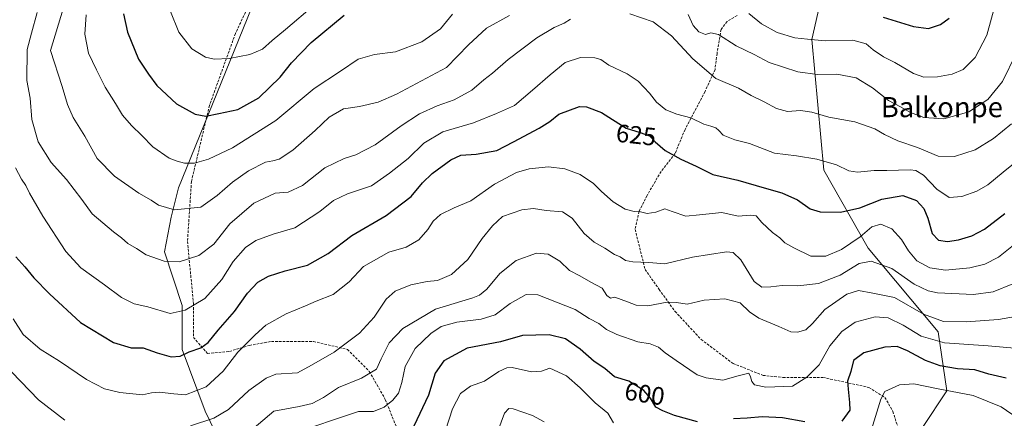
# Model space of a CAD drawing. Units: metres. Extents: x 613926 to 617370, y 4750197 to 4752568.
# Drawn here: x 614234 to 614625, y 4752095 to 4752254 of the extents above; entities that cross this region are included whole.
import ezdxf
from ezdxf.enums import TextEntityAlignment as Align

# ---------------------------------------------------------------- set-up
doc = ezdxf.new("R2010")
doc.units = ezdxf.units.M
doc.header["$MEASUREMENT"] = 0
doc.linetypes.add('TRAZOSX2', pattern=[1.5, 1, -0.5])
for name, color, linetype, lineweight in [('Arbolado forestal CxS', 92, 'Continuous', 0), ('Curva de nivel maestra', 36, 'Continuous', 30), ('Curva de nivel normal', 36, 'Continuous', 0), ('Rótulo de curva de nivel directora', 19, 'Continuous', 0), ('Senda', 19, 'TRAZOSX2', 0), ('Texto cartográfico', 19, 'Continuous', 0)]:
    doc.layers.add(name, color=color, linetype=linetype, lineweight=lineweight)
doc.styles.add('Arial', font='txt', dxfattribs={"height": 0.2})

# ---------------------------------------------------------------- blocks, each defined once
blk = doc.blocks.new('*U179')
at = {"layer": 'Curva de nivel normal', "color": 36, "linetype": 'Continuous', "lineweight": 0}
for points in [[(614628.43, 4752148.81, 615), (614620.57, 4752145.62, 615), (614612.81, 4752144.65, 615), (614598.46, 4752145.29, 615), (614594.75, 4752146.02, 615), (614589.18, 4752148.69, 615), (614580.39, 4752154.9, 615), (614572.17, 4752157.84, 615), (614567.45, 4752156.92, 615), (614559.78, 4752152.32, 615), (614551.23, 4752149.03, 615), (614542.99, 4752148.05, 615), (614536.79, 4752148.17, 615), (614532.25, 4752147.61, 615), (614528.78, 4752147.51, 615), (614525.66, 4752149.8, 615), (614520.34, 4752158.32, 615), (614517.3, 4752161.31, 615), (614514.75, 4752161.58, 615), (614501.14, 4752159.38, 615), (614490.2, 4752156.78, 615), (614483.88, 4752157.36, 615), (614477.51, 4752157.54, 615), (614474.51, 4752158.17, 615), (614472.45, 4752159.51, 615), (614470.18, 4752160.54, 615), (614466.43, 4752162.99, 615), (614462.12, 4752165.35, 615), (614458.1, 4752168.81, 615), (614453.34, 4752174.98, 615), (614449.57, 4752177.41, 615), (614443.06, 4752178.02, 615), (614437.98, 4752178.8, 615), (614433.39, 4752178.28, 615), (614425.77, 4752175.55, 615), (614421.71, 4752171.84, 615), (614417.63, 4752166.87, 615), (614412, 4752158.54, 615), (614405.49, 4752152.54, 615), (614399.94, 4752150.22, 615), (614395.81, 4752149.72, 615), (614389.33, 4752148.4, 615), (614383.08, 4752146, 615), (614379.54, 4752142.74, 615), (614374.74, 4752135.68, 615), (614368.96, 4752129.26, 615), (614358.88, 4752121.7, 615), (614349.82, 4752116.56, 615), (614344.27, 4752113.52, 615), (614335.66, 4752113, 615), (614331.85, 4752111.42, 615), (614324.92, 4752106.46, 615), (614316.89, 4752098.97, 615), (614311.12, 4752095.5, 615), (614301.75, 4752092.44, 615)], [(614251.83, 4752094.74, 615), (614241.46, 4752102.76, 615), (614227.22, 4752117.49, 615)]]:
    blk.add_polyline3d(points, dxfattribs=at)
blk = doc.blocks.new('*U183')
at = {"layer": 'Curva de nivel normal', "color": 36, "linetype": 'Continuous', "lineweight": 0}
blk.add_polyline3d([(614423.86, 4752090.33, 590), (614426.53, 4752097.5, 590), (614428.28, 4752099.35, 590), (614429.93, 4752099.28, 590), (614437.58, 4752096.64, 590), (614442.25, 4752094.03, 590)], dxfattribs=at)
blk = doc.blocks.new('*U187')
at = {"layer": 'Curva de nivel normal', "color": 36, "linetype": 'Continuous', "lineweight": 0}
for points in [[(614627.86, 4752212.39, 635), (614620.77, 4752206.51, 635), (614613.5, 4752202.07, 635), (614605.26, 4752199.33, 635), (614598.79, 4752199.54, 635), (614590.62, 4752202.95, 635), (614582.69, 4752205.61, 635), (614577.4, 4752208.07, 635), (614573.66, 4752210.34, 635), (614565.67, 4752213.16, 635), (614555.39, 4752215.01, 635), (614548.54, 4752217.04, 635), (614544.12, 4752217.64, 635), (614538.9, 4752217.32, 635), (614534.57, 4752218.42, 635), (614529.7, 4752221.04, 635), (614524.47, 4752223.59, 635), (614519.4, 4752226.54, 635), (614510.39, 4752230.4, 635), (614501.26, 4752238.18, 635), (614492.87, 4752247.26, 635), (614485.5, 4752252.88, 635), (614476.33, 4752256.04, 635)], [(614452.77, 4752253.89, 635), (614450.18, 4752252.31, 635), (614446.23, 4752250.65, 635), (614439.32, 4752246.54, 635), (614428.03, 4752237.85, 635), (614421.73, 4752232.45, 635), (614418.28, 4752229.81, 635), (614413.6, 4752225.69, 635), (614406.52, 4752221.95, 635), (614399.81, 4752219.56, 635), (614392.78, 4752216.28, 635), (614385.53, 4752211.61, 635), (614375.2, 4752203.96, 635), (614367.4, 4752200.02, 635), (614362.83, 4752198.62, 635), (614355.17, 4752194.88, 635), (614346.24, 4752187.93, 635), (614340.6, 4752185.29, 635), (614335.39, 4752184.79, 635), (614326.93, 4752180.92, 635), (614317.39, 4752172.68, 635), (614311.04, 4752164.66, 635), (614305.14, 4752160.07, 635), (614297.34, 4752157.59, 635), (614291.31, 4752157.85, 635), (614284.18, 4752160.37, 635), (614280.3, 4752162.87, 635), (614276.86, 4752164.89, 635), (614274.38, 4752167.09, 635), (614271.22, 4752169.46, 635), (614262.77, 4752176.61, 635), (614258.67, 4752182.26, 635), (614252.53, 4752190.33, 635), (614246.5, 4752196.96, 635), (614241.25, 4752205.28, 635), (614238.78, 4752214.06, 635), (614238.14, 4752222.58, 635), (614236.82, 4752229.58, 635), (614236.98, 4752241.9, 635), (614238.64, 4752248.4, 635), (614240.85, 4752256.58, 635)]]:
    blk.add_polyline3d(points, dxfattribs=at)
blk = doc.blocks.new('*U188')
at = {"layer": 'Curva de nivel normal', "color": 36, "linetype": 'Continuous', "lineweight": 0}
blk.add_polyline3d([(614629.96, 4752165.28, 620), (614622.74, 4752159.38, 620), (614617.29, 4752156.71, 620), (614611.3, 4752155.25, 620), (614601.69, 4752154.33, 620), (614595.4, 4752155.2, 620), (614590.28, 4752158.03, 620), (614586.95, 4752161.98, 620), (614584.25, 4752166.48, 620), (614580.41, 4752170.63, 620), (614576.05, 4752172.58, 620), (614572.41, 4752171.42, 620), (614567.76, 4752167.54, 620), (614560.4, 4752162.47, 620), (614554.16, 4752159.78, 620), (614548.13, 4752159.84, 620), (614541.37, 4752163.2, 620), (614537.81, 4752165.14, 620), (614535.82, 4752167.16, 620), (614532.95, 4752169.29, 620), (614528.78, 4752173.18, 620), (614526.47, 4752175.8, 620), (614524.05, 4752176.13, 620), (614519.29, 4752175.72, 620), (614512.78, 4752177.15, 620), (614503.93, 4752176.22, 620), (614498.5, 4752175.74, 620), (614493.1, 4752177.53, 620), (614490.17, 4752178.62, 620), (614486.62, 4752177.3, 620), (614483.22, 4752176.73, 620), (614480.55, 4752177.48, 620), (614477.97, 4752177.62, 620), (614474.48, 4752178.48, 620), (614469.74, 4752181.42, 620), (614465.01, 4752185.46, 620), (614461.85, 4752188.71, 620), (614456.53, 4752192.24, 620), (614450.53, 4752194.56, 620), (614443.97, 4752195.24, 620), (614436.26, 4752194.54, 620), (614431.24, 4752193.09, 620), (614422.52, 4752188.35, 620), (614413.2, 4752181.76, 620), (614406.53, 4752179.04, 620), (614401.12, 4752176.43, 620), (614398.21, 4752173.76, 620), (614396.12, 4752170.45, 620), (614392.44, 4752166.25, 620), (614387.46, 4752163.46, 620), (614380.53, 4752161.37, 620), (614370.53, 4752155.7, 620), (614364.78, 4752149.65, 620), (614358.44, 4752144.66, 620), (614351.66, 4752141.99, 620), (614347.47, 4752140.11, 620), (614339.83, 4752136.92, 620), (614331.77, 4752132.38, 620), (614327.43, 4752128.55, 620), (614320.56, 4752121.79, 620), (614314.8, 4752114.15, 620), (614307.98, 4752108, 620), (614299.84, 4752104.79, 620), (614295.11, 4752105.13, 620), (614289.42, 4752105.81, 620), (614286.27, 4752105.62, 620), (614282.76, 4752104.77, 620), (614273.7, 4752105.71, 620), (614267.66, 4752107.14, 620), (614260.5, 4752110.92, 620), (614249.73, 4752118.14, 620), (614242.13, 4752122.98, 620), (614235.38, 4752128.79, 620), (614231.36, 4752134.9, 620)], dxfattribs=at)
blk = doc.blocks.new('*U190')
at = {"layer": 'Curva de nivel normal', "color": 36, "linetype": 'Continuous', "lineweight": 0}
blk.add_polyline3d([(614351.05, 4752259.63, 655), (614339.56, 4752249.74, 655), (614334.2, 4752245.5, 655), (614330.44, 4752242.05, 655), (614325.35, 4752239.86, 655), (614317.15, 4752238.31, 655), (614311.2, 4752237.97, 655), (614307.81, 4752238.88, 655), (614302.38, 4752242.15, 655), (614297.16, 4752248.69, 655), (614293.8, 4752256.92, 655)], dxfattribs=at)
blk = doc.blocks.new('*U194')
at = {"layer": 'Curva de nivel normal', "color": 36, "linetype": 'Continuous', "lineweight": 0}
blk.add_polyline3d([(614629.12, 4752123.37, 605), (614618.66, 4752124.21, 605), (614601.23, 4752125.42, 605), (614592.05, 4752128.1, 605), (614584.82, 4752132.48, 605), (614578.87, 4752135.38, 605), (614573.76, 4752135.7, 605), (614565.84, 4752133.63, 605), (614560.44, 4752129.93, 605), (614555.78, 4752124.28, 605), (614551.56, 4752116.71, 605), (614546.66, 4752111.82, 605), (614540.84, 4752108.27, 605), (614530.36, 4752107.78, 605), (614525.87, 4752108.8, 605), (614524.72, 4752110.03, 605), (614524.26, 4752111.88, 605), (614523.56, 4752113.34, 605), (614519.27, 4752112.28, 605), (614513.3, 4752110.6, 605), (614506.65, 4752111.48, 605), (614503.09, 4752112.76, 605), (614494.7, 4752118.37, 605), (614490.36, 4752121.47, 605), (614487.73, 4752123.69, 605), (614484.43, 4752124.99, 605), (614479.41, 4752125.89, 605), (614471.14, 4752128.71, 605), (614467, 4752130.67, 605), (614463.94, 4752133.06, 605), (614460.11, 4752135.13, 605), (614454.53, 4752138.65, 605), (614439.77, 4752144.51, 605), (614435.15, 4752144.63, 605), (614428.77, 4752141.05, 605), (614422.86, 4752136.5, 605), (614417.2, 4752134.76, 605), (614407.61, 4752133.66, 605), (614401.42, 4752131.86, 605), (614397.21, 4752129.11, 605), (614391.08, 4752123.15, 605), (614387.03, 4752116.01, 605), (614385.79, 4752109.7, 605), (614384.43, 4752105.43, 605), (614382.2, 4752102.66, 605), (614378.7, 4752099.96, 605), (614374.46, 4752098.16, 605), (614368.53, 4752098.24, 605), (614341.61, 4752089.22, 605)], dxfattribs=at)
blk = doc.blocks.new('*U216')
at = {"layer": 'Curva de nivel normal', "color": 36, "linetype": 'Continuous', "lineweight": 0}
for points in [[(614260.37, 4752255.57, 645), (614259.8, 4752247.93, 645), (614261.27, 4752240.46, 645), (614264.45, 4752233.79, 645), (614267.86, 4752226.87, 645), (614272.03, 4752220.37, 645), (614274.81, 4752215.81, 645), (614278.31, 4752211.65, 645), (614282.41, 4752207.75, 645), (614286.86, 4752203.2, 645), (614293.34, 4752198.68, 645), (614296.51, 4752197.52, 645), (614299.38, 4752196.72, 645), (614303.4, 4752196.75, 645), (614308.97, 4752198.28, 645), (614318.53, 4752202.8, 645), (614335.72, 4752213.72, 645), (614350.86, 4752226.35, 645), (614361.38, 4752233.32, 645), (614368.44, 4752238.02, 645), (614374.86, 4752239.93, 645), (614383.2, 4752240.92, 645), (614393.7, 4752244.9, 645), (614401.06, 4752250.04, 645), (614405.9, 4752255.87, 645)], [(614523.54, 4752256.2, 645), (614528.55, 4752251.99, 645), (614534.84, 4752248.64, 645), (614541.86, 4752246.46, 645), (614546.86, 4752245.97, 645), (614553.88, 4752245.36, 645), (614564.92, 4752245.52, 645), (614570.2, 4752244.16, 645), (614572.97, 4752241.72, 645), (614577.06, 4752239.01, 645), (614581.6, 4752236.71, 645), (614588.92, 4752232.36, 645), (614593.13, 4752230.93, 645), (614598.56, 4752231.03, 645), (614604.32, 4752232.08, 645), (614608.7, 4752233.97, 645), (614613.42, 4752238.74, 645), (614618.12, 4752247.62, 645), (614621.46, 4752259.6, 645)]]:
    blk.add_polyline3d(points, dxfattribs=at)
blk = doc.blocks.new('*U222')
at = {"layer": 'Curva de nivel normal', "color": 36, "linetype": 'Continuous', "lineweight": 0}
blk.add_polyline3d([(614629.49, 4752135.88, 610), (614622.77, 4752134.65, 610), (614609.86, 4752133.76, 610), (614600.82, 4752133.96, 610), (614593, 4752136.83, 610), (614581.48, 4752143.4, 610), (614572.86, 4752145.2, 610), (614567.11, 4752146.2, 610), (614562.5, 4752144.75, 610), (614553.77, 4752138.66, 610), (614548.86, 4752133.08, 610), (614546.2, 4752130.64, 610), (614542.86, 4752129.61, 610), (614540.2, 4752129.84, 610), (614535.48, 4752131.97, 610), (614527.57, 4752135.21, 610), (614523.8, 4752137.8, 610), (614520.12, 4752141.35, 610), (614514.01, 4752142.95, 610), (614505.78, 4752142.35, 610), (614499.09, 4752140.74, 610), (614494.88, 4752141.46, 610), (614491.17, 4752141.51, 610), (614483.47, 4752140.15, 610), (614478.81, 4752140.32, 610), (614475.4, 4752141.75, 610), (614470.38, 4752143.56, 610), (614468.64, 4752143.12, 610), (614467.21, 4752144.27, 610), (614465.32, 4752147.15, 610), (614460.78, 4752149.55, 610), (614456.48, 4752152.01, 610), (614452.36, 4752154.1, 610), (614448.48, 4752157.82, 610), (614443.92, 4752160.59, 610), (614439.24, 4752160.99, 610), (614431.16, 4752158.1, 610), (614424.6, 4752153, 610), (614419.48, 4752146.76, 610), (614416.58, 4752144.32, 610), (614413.9, 4752143.33, 610), (614399.04, 4752138.75, 610), (614386.17, 4752131.14, 610), (614380.67, 4752125.37, 610), (614377.56, 4752119.06, 610), (614375.62, 4752114.93, 610), (614369.72, 4752111.41, 610), (614360.63, 4752107.71, 610), (614354.6, 4752103.74, 610), (614350.06, 4752101.36, 610), (614344.96, 4752100.13, 610), (614334.95, 4752098.29, 610), (614324.43, 4752089.4, 610)], dxfattribs=at)
blk = doc.blocks.new('*U224')
at = {"layer": 'Curva de nivel normal', "color": 36, "linetype": 'Continuous', "lineweight": 0}
for points in [[(614630.52, 4752095.46, 595), (614623.82, 4752100.06, 595), (614612.64, 4752104.55, 595), (614598.05, 4752107.32, 595), (614589.11, 4752109.18, 595), (614583.47, 4752108.8, 595), (614577.62, 4752106.1, 595), (614575.99, 4752103.03, 595), (614571.76, 4752089.36, 595)], [(614469.78, 4752093.74, 595), (614467.62, 4752097.56, 595), (614462.49, 4752101.63, 595), (614456.53, 4752107.62, 595), (614451.12, 4752112.35, 595), (614444.54, 4752115.38, 595), (614441.18, 4752114.16, 595), (614437.28, 4752113.87, 595), (614429.53, 4752115.59, 595), (614427.48, 4752115.56, 595), (614424.2, 4752114.1, 595), (614418.53, 4752110.26, 595), (614412.95, 4752108.23, 595), (614409.08, 4752105.3, 595), (614405.85, 4752099.2, 595), (614403.04, 4752090.66, 595)]]:
    blk.add_polyline3d(points, dxfattribs=at)
blk = doc.blocks.new('*U228')
at = {"layer": 'Curva de nivel normal', "color": 36, "linetype": 'Continuous', "lineweight": 0}
blk.add_polyline3d([(614636.72, 4752202.9, 630), (614624.53, 4752193.23, 630), (614618.53, 4752188.19, 630), (614614.07, 4752185.67, 630), (614608.14, 4752183.46, 630), (614603.18, 4752183.18, 630), (614598.26, 4752186.44, 630), (614592.96, 4752191.99, 630), (614589.86, 4752193.83, 630), (614587.64, 4752194.1, 630), (614578.31, 4752193.84, 630), (614573.37, 4752193.8, 630), (614566.77, 4752193.14, 630), (614563.33, 4752193.67, 630), (614558.33, 4752196.1, 630), (614550.59, 4752198.34, 630), (614542.51, 4752199.66, 630), (614533.8, 4752200.75, 630), (614523.8, 4752204.55, 630), (614518.03, 4752205.95, 630), (614513.42, 4752207.82, 630), (614511.66, 4752209.68, 630), (614510.39, 4752210.73, 630), (614508.49, 4752211.45, 630), (614505.7, 4752212.23, 630), (614500.51, 4752214.78, 630), (614494.95, 4752216.14, 630), (614490.55, 4752217.88, 630), (614486.9, 4752220.98, 630), (614484.13, 4752224.57, 630), (614479.62, 4752229.23, 630), (614475.24, 4752232.15, 630), (614467.94, 4752235.61, 630), (614464.82, 4752237.83, 630), (614462.42, 4752238.61, 630), (614456.66, 4752238.67, 630), (614450.61, 4752236.76, 630), (614444.68, 4752231.8, 630), (614437.57, 4752225.68, 630), (614430.51, 4752219.62, 630), (614423.28, 4752216.44, 630), (614414.22, 4752212.8, 630), (614402, 4752209.16, 630), (614394.53, 4752204.66, 630), (614388.2, 4752198.56, 630), (614380.86, 4752192.82, 630), (614373.62, 4752187.75, 630), (614364.21, 4752184.52, 630), (614358.62, 4752181.96, 630), (614353.2, 4752177.57, 630), (614343.2, 4752171.05, 630), (614334.6, 4752168.6, 630), (614327.73, 4752166.06, 630), (614323.64, 4752163.23, 630), (614318.79, 4752157.78, 630), (614314.2, 4752150.63, 630), (614307.53, 4752143.02, 630), (614299.67, 4752138.35, 630), (614293.75, 4752137.09, 630), (614284.82, 4752139.66, 630), (614279.39, 4752140.9, 630), (614274.36, 4752143.36, 630), (614267.68, 4752148.52, 630), (614258.2, 4752155.2, 630), (614252.3, 4752161.64, 630), (614243.12, 4752175.68, 630), (614237.86, 4752184.78, 630), (614236.37, 4752187.94, 630), (614234.67, 4752190.34, 630), (614232.22, 4752194.9, 630)], dxfattribs=at)
blk = doc.blocks.new('*U232')
at = {"layer": 'Curva de nivel normal', "color": 36, "linetype": 'Continuous', "lineweight": 0}
for points in [[(614251.26, 4752257.99, 640), (614246.12, 4752241.46, 640), (614250.83, 4752227.12, 640), (614252.94, 4752220.02, 640), (614255.13, 4752214.86, 640), (614259.77, 4752207.45, 640), (614264.78, 4752198.56, 640), (614271.63, 4752191.62, 640), (614281.22, 4752184.88, 640), (614286.2, 4752182.1, 640), (614289.14, 4752180.11, 640), (614295.44, 4752178.18, 640), (614305.91, 4752179.32, 640), (614312.37, 4752183.93, 640), (614318.46, 4752189.25, 640), (614324.86, 4752193.68, 640), (614331.53, 4752197.12, 640), (614334.53, 4752197.68, 640), (614337.01, 4752198.39, 640), (614342.44, 4752201.91, 640), (614351.34, 4752209.66, 640), (614356.86, 4752214.98, 640), (614362.53, 4752218.29, 640), (614368.86, 4752219.28, 640), (614376.36, 4752220.94, 640), (614383.61, 4752224.12, 640), (614403.47, 4752234.76, 640), (614412.15, 4752243.71, 640), (614419.42, 4752250.34, 640), (614428.44, 4752255.3, 640)], [(614499.44, 4752255.8, 640), (614501.48, 4752251.4, 640), (614503.66, 4752248.91, 640), (614506.35, 4752247.8, 640), (614508.53, 4752248.54, 640), (614511.53, 4752247.76, 640), (614518.52, 4752243.26, 640), (614525.72, 4752239.87, 640), (614531.68, 4752236.76, 640), (614543.07, 4752232.96, 640), (614550.86, 4752231.88, 640), (614558.53, 4752232.09, 640), (614566.2, 4752230.59, 640), (614572.69, 4752226.68, 640), (614579.07, 4752221.61, 640), (614583.81, 4752219.15, 640), (614587.71, 4752216.85, 640), (614593.01, 4752214.84, 640), (614601.03, 4752214.32, 640), (614610.91, 4752217.14, 640), (614618.5, 4752222.03, 640), (614624.26, 4752229.16, 640), (614629.75, 4752240.32, 640)]]:
    blk.add_polyline3d(points, dxfattribs=at)
blk = doc.blocks.new('*U235')
at = {"layer": 'Curva de nivel maestra', "color": 36, "linetype": 'Continuous', "lineweight": 30}
for points in [[(614625.71, 4752111.43, 600), (614618.84, 4752113.01, 600), (614613.33, 4752114.65, 600), (614606.48, 4752115.14, 600), (614599.5, 4752116.34, 600), (614593.76, 4752118.44, 600), (614586.59, 4752122.3, 600), (614582.42, 4752123.92, 600), (614577.62, 4752123.66, 600), (614569.24, 4752121.41, 600), (614565.08, 4752118.43, 600), (614564.03, 4752114.03, 600), (614562.74, 4752110.2, 600), (614562.96, 4752107.02, 600), (614563.56, 4752101.75, 600), (614563.68, 4752098.74, 600), (614560.53, 4752094.36, 600)], [(614545.81, 4752094.08, 600), (614536.9, 4752095.7, 600), (614528.87, 4752096, 600), (614522.86, 4752095.51, 600), (614517.53, 4752095.25, 600)], [(614503.2, 4752094.03, 600), (614494, 4752096.58, 600), (614489.39, 4752098.44, 600), (614486.64, 4752099.88, 600), (614484.47, 4752103.45, 600), (614481.8, 4752106.5, 600), (614475.88, 4752110.22, 600), (614470.27, 4752111.94, 600), (614466.36, 4752115.28, 600), (614462.18, 4752118.06, 600), (614456.53, 4752122.88, 600), (614450.7, 4752126.96, 600), (614444.2, 4752128.63, 600), (614433.7, 4752128.3, 600), (614424.86, 4752125.88, 600), (614411.67, 4752123.26, 600), (614402.47, 4752118.28, 600), (614398.99, 4752113.39, 600), (614396.37, 4752104.6, 600), (614390.53, 4752092.38, 600)]]:
    blk.add_polyline3d(points, dxfattribs=at)
blk = doc.blocks.new('*U241')
at = {"layer": 'Curva de nivel maestra', "color": 36, "linetype": 'Continuous', "lineweight": 30}
blk.add_polyline3d([(614232.43, 4752159.57, 625), (614235.95, 4752155.62, 625), (614239.6, 4752151.28, 625), (614245.82, 4752144.82, 625), (614258.1, 4752133.44, 625), (614271.23, 4752125.5, 625), (614278.22, 4752123.44, 625), (614282.96, 4752123.44, 625), (614288.56, 4752121.51, 625), (614294.05, 4752119.91, 625), (614297.68, 4752120.15, 625), (614301.3, 4752121.81, 625), (614305.93, 4752123.5, 625), (614308.8, 4752125.62, 625), (614312.81, 4752130.41, 625), (614319.26, 4752137.87, 625), (614324.45, 4752145.2, 625), (614328.6, 4752149.54, 625), (614332.77, 4752151.91, 625), (614339.33, 4752154.04, 625), (614348.24, 4752156.32, 625), (614356.53, 4752160.87, 625), (614365.86, 4752168, 625), (614379.52, 4752176.04, 625), (614389.45, 4752183.52, 625), (614393.96, 4752188.97, 625), (614397.81, 4752192.66, 625), (614405.2, 4752198.04, 625), (614409.2, 4752199.87, 625), (614415.2, 4752200.34, 625), (614423.53, 4752201.81, 625), (614430.15, 4752205.16, 625), (614440.33, 4752210.64, 625), (614444.54, 4752213.31, 625), (614448.12, 4752216.17, 625), (614456.25, 4752219.22, 625), (614459.11, 4752219.15, 625), (614465.06, 4752216.82, 625), (614474.82, 4752210.69, 625), (614480.44, 4752208.89, 625), (614484.1, 4752207.63, 625), (614486.42, 4752205.22, 625), (614490.31, 4752201.82, 625), (614496.54, 4752198.31, 625), (614502.66, 4752195.55, 625), (614509.27, 4752192.25, 625), (614519.23, 4752190.02, 625), (614529.62, 4752186.99, 625), (614536.63, 4752184.98, 625), (614542.94, 4752182.2, 625), (614547.96, 4752178.66, 625), (614551.86, 4752177.37, 625), (614559.97, 4752177.25, 625), (614567.64, 4752178.98, 625), (614576.42, 4752182.44, 625), (614584.69, 4752183.87, 625), (614590.2, 4752181.88, 625), (614593.07, 4752178.75, 625), (614594.61, 4752174.97, 625), (614596.42, 4752168.77, 625), (614598.84, 4752166.15, 625), (614602.53, 4752165.66, 625), (614606.86, 4752166.33, 625), (614612.18, 4752167.86, 625), (614617.13, 4752170.5, 625), (614625.29, 4752176.77, 625)], dxfattribs=at)
blk = doc.blocks.new('*U246')
at = {"layer": 'Curva de nivel maestra', "color": 36, "linetype": 'Continuous', "lineweight": 30}
for points in [[(614275.23, 4752255.97, 650), (614276.8, 4752248.71, 650), (614281.13, 4752238.02, 650), (614285.12, 4752232.08, 650), (614288.42, 4752227.52, 650), (614296.26, 4752220.35, 650), (614303.6, 4752216.21, 650), (614307.93, 4752215.36, 650), (614313.05, 4752216.41, 650), (614320.53, 4752218.11, 650), (614328.88, 4752222.72, 650), (614337.36, 4752230.84, 650), (614341.96, 4752236.57, 650), (614349.72, 4752244.66, 650), (614362.89, 4752255.45, 650)], [(614576.95, 4752254.66, 650), (614589, 4752250.98, 650), (614594.87, 4752250.16, 650), (614599.74, 4752251.84, 650), (614603.08, 4752254.3, 650)]]:
    blk.add_polyline3d(points, dxfattribs=at)

msp = doc.modelspace()

# ---------------------------------------------------------------- linework, layer by layer
at = {"layer": 'Arbolado forestal CxS', "color": 92, "linetype": 'Continuous', "lineweight": 0}
for points in [[(614592.5, 4752091.76, 589.24), (614602.24, 4752106.32, 593.47), (614598.73, 4752129.77, 605.72), (614570.94, 4752163.05, 615.84), (614553.36, 4752193.92, 628.67), (614548.59, 4752245.9, 643.8), (614552.89, 4752265.21, 650.99), (614564.77, 4752276.34, 655.8), (614575.46, 4752288.05, 658.9), (614578.66, 4752291.56, 659.19), (614589.91, 4752306.77, 657.51), (614578.66, 4752329.93, 664.02), (614570.06, 4752351.08, 669.13), (614556, 4752366.75, 675.21), (614553.84, 4752384.08, 678.62), (614564.14, 4752389.23, 675.55), (614564.14, 4752402.1, 676.79), (614572.87, 4752402.1, 673.39), (614580.88, 4752402.1, 670.82), (614642.92, 4752364.64, 649.41)], [(614575.46, 4752288.05, 658.9), (614564.77, 4752276.34, 655.8), (614552.89, 4752265.21, 650.99), (614548.59, 4752245.9, 643.8), (614553.36, 4752193.92, 628.67), (614570.94, 4752163.05, 615.84), (614598.73, 4752129.77, 605.72), (614602.24, 4752106.32, 593.47), (614592.5, 4752091.76, 589.24), (614603.03, 4752078.02, 584.5), (614621.4, 4752058.29, 579.72), (614626.68, 4752046.53, 576.4)], [(614575.46, 4752288.05, 658.9), (614564.77, 4752276.34, 655.8), (614552.89, 4752265.21, 650.99), (614548.59, 4752245.9, 643.8), (614553.36, 4752193.92, 628.67), (614570.94, 4752163.05, 615.84), (614598.73, 4752129.77, 605.72), (614602.24, 4752106.32, 593.47), (614592.5, 4752091.76, 589.24), (614603.03, 4752078.02, 584.5), (614621.4, 4752058.29, 579.72), (614626.68, 4752046.53, 576.4)], [(614330.21, 4752275.9, 661.99), (614331.17, 4752271.08, 660.86), (614297.02, 4752186.9, 641.4), (614294.11, 4752175.25, 638.51), (614291.46, 4752161.6, 635.17), (614298.48, 4752140.29, 629.57), (614298.48, 4752122.82, 624.19), (614307.6, 4752098.3, 614.95), (614323.24, 4752066.01, 600.94), (614339.27, 4752058.73, 594.49), (614345.1, 4752058.73, 591.64), (614353.84, 4752071.84, 591.42), (614365.5, 4752073.3, 590.83), (614378.59, 4752076.2, 592.45), (614378.61, 4752076.21, 592.46), (614396.1, 4752067.47, 591.03), (614433.98, 4752068.93, 585.02), (614458.32, 4752036.89, 575.26), (614503.58, 4752029.95, 578.08), (614585.99, 4752018.09, 569.84)], [(614330.21, 4752275.9, 661.99), (614331.17, 4752271.08, 660.86), (614297.02, 4752186.9, 641.4), (614294.11, 4752175.25, 638.51), (614291.46, 4752161.6, 635.17), (614298.48, 4752140.29, 629.57), (614298.48, 4752122.82, 624.19), (614307.6, 4752098.3, 614.95), (614323.24, 4752066.01, 600.94), (614339.27, 4752058.73, 594.49), (614345.1, 4752058.73, 591.64), (614353.84, 4752071.84, 591.42), (614365.5, 4752073.3, 590.83), (614378.59, 4752076.2, 592.45), (614378.61, 4752076.21, 592.46), (614396.1, 4752067.47, 591.03), (614433.98, 4752068.93, 585.02), (614458.32, 4752036.89, 575.26), (614503.58, 4752029.95, 578.08), (614585.99, 4752018.09, 569.84)], [(614331.17, 4752271.08, 660.86), (614297.02, 4752186.9, 641.4), (614294.11, 4752175.25, 638.51), (614291.46, 4752161.6, 635.17), (614298.48, 4752140.29, 629.57), (614298.48, 4752122.82, 624.19), (614307.6, 4752098.3, 614.95), (614323.24, 4752066.01, 600.94)], [(614323.24, 4752066.01, 600.94), (614307.6, 4752098.3, 614.95), (614298.48, 4752122.82, 624.19), (614298.48, 4752140.29, 629.57), (614291.46, 4752161.6, 635.17), (614294.11, 4752175.25, 638.51), (614297.02, 4752186.9, 641.4), (614331.17, 4752271.08, 660.86)], [(614552.89, 4752265.21, 650.99), (614548.59, 4752245.9, 643.8), (614553.36, 4752193.92, 628.67), (614570.94, 4752163.05, 615.84), (614598.73, 4752129.77, 605.72), (614602.24, 4752106.32, 593.47), (614592.5, 4752091.76, 589.24)]]:
    msp.add_polyline3d(points, dxfattribs=at)
at = {"layer": 'Senda', "color": 19, "linetype": 'TRAZOSX2', "lineweight": 0}
for points in [[(614333.92, 4752278.39), (614319.64, 4752248.23), (614309.32, 4752219.66), (614302.17, 4752189.49), (614300.59, 4752165.68), (614302.97, 4752141.08), (614302.97, 4752127.58), (614308.52, 4752121.23), (614317.25, 4752122.03), (614325.19, 4752124.41), (614333.92, 4752125.99), (614350.59, 4752125.99), (614364.09, 4752122.82), (614372.82, 4752114.09), (614379.17, 4752102.98), (614383.93, 4752091.07)], [(614518.87, 4752255.38), (614514.9, 4752252.99), (614512.52, 4752249.82), (614510.93, 4752240.29), (614510.14, 4752233.94), (614506.17, 4752225.21), (614498.23, 4752210.13), (614494.26, 4752200.61), (614488.7, 4752193.46), (614483.15, 4752183.94), (614479.97, 4752177.59), (614478.39, 4752170.44), (614482.35, 4752154.57), (614487.91, 4752146.63), (614494.26, 4752137.9), (614504.58, 4752126.79), (614517.28, 4752117.26), (614529.19, 4752112.5), (614537.12, 4752111.71), (614553, 4752111.71), (614571.25, 4752107.74), (614577.6, 4752103.77), (614580.78, 4752098.21), (614584.75, 4752085.51)]]:
    msp.add_lwpolyline(points, dxfattribs=at)

# ---------------------------------------------------------------- block references
at = {"layer": 'Curva de nivel maestra', "color": 36, "linetype": 'Continuous', "lineweight": 30}
for name in ['*U246', '*U241', '*U235']:
    msp.add_blockref(name, (0, 0), dxfattribs=at)
at = {"layer": 'Curva de nivel normal', "color": 36, "linetype": 'Continuous', "lineweight": 0}
for name in ['*U190', '*U216', '*U232', '*U187', '*U228', '*U188', '*U179', '*U222', '*U194', '*U224', '*U183']:
    msp.add_blockref(name, (0, 0), dxfattribs=at)

# ---------------------------------------------------------------- texts
at = {"layer": 'Rótulo de curva de nivel directora', "color": 19, "linetype": 'Continuous', "lineweight": 0, "style": 'Arial'}
for s, rotation, p in [('625', -6.2975, (614478.79, 4752207.94)), ('600', -9.0559, (614482.2, 4752105.22))]:
    msp.add_text(s, height=7, rotation=rotation, dxfattribs=at).set_placement(p, align=Align.MIDDLE_CENTER)
at = {"layer": 'Texto cartográfico', "color": 19, "linetype": 'Continuous', "lineweight": 0, "style": 'Arial'}
msp.add_text('Balkonpe', height=8, dxfattribs=at).set_placement((614600.22, 4752219), align=Align.MIDDLE_CENTER)

doc.saveas('drawing.dxf')
